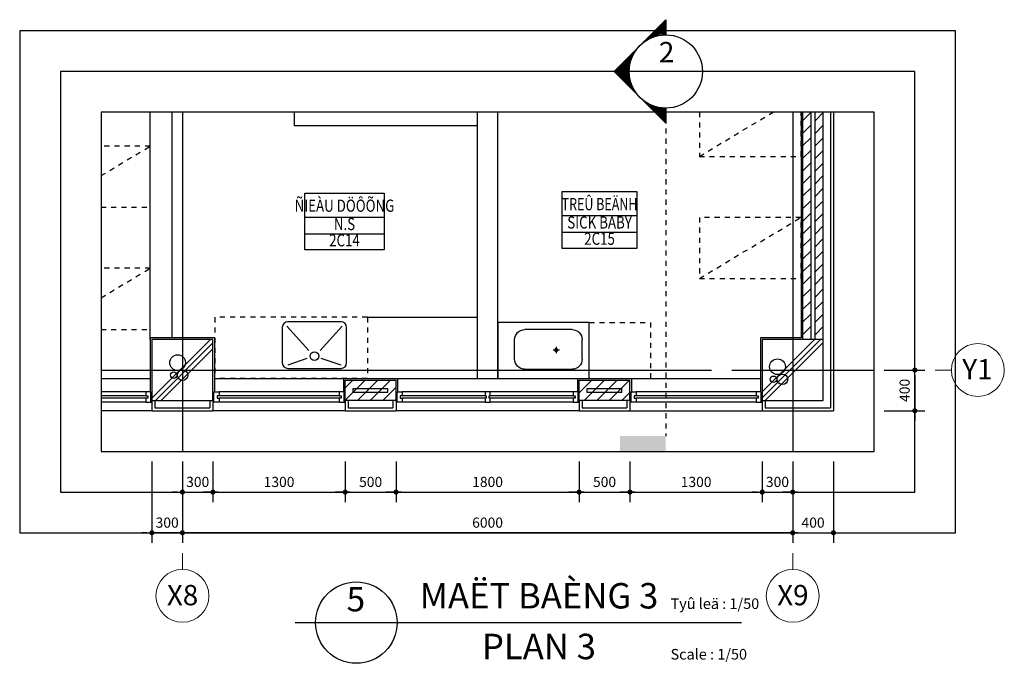
# Model space of a CAD drawing. Units: millimetres. Extents: x -1 to 252943, y -17 to 29700.
# Drawn here: x 153565 to 163245, y 15269 to 21595 of the extents above; entities that cross this region are included whole.
import ezdxf
from ezdxf.enums import TextEntityAlignment as Align

# ---------------------------------------------------------------- set-up
doc = ezdxf.new("R2010")
doc.units = ezdxf.units.MM
doc.header["$LTSCALE"] = 100
doc.header["$MEASUREMENT"] = 0
doc.header["$PDMODE"] = 3
doc.header["$PDSIZE"] = 10
doc.linetypes.add('CEN', pattern=[62, 60, -1, 0, -1])
doc.linetypes.add('HIDDEN2', pattern=[1, 0.5, -0.5])
doc.layers.get('0').update_dxf_attribs({"linetype": 'CONTINUOUS'})
doc.layers.get('DEFPOINTS').update_dxf_attribs({"linetype": 'CONTINUOUS'})
for name, color, linetype in [('01-CEN', 1, 'CEN'), ('02-COL', 2, 'CONTINUOUS'), ('03-WAL', 3, 'CONTINUOUS'), ('07-FIN', 8, 'CONTINUOUS'), ('07-FIN-STONE', 7, 'CONTINUOUS'), ('09-WIN', 4, 'CONTINUOUS'), ('11-ele6', 9, 'CONTINUOUS'), ('13-FUR', 4, 'CONTINUOUS'), ('17-HAT', 8, 'CONTINUOUS'), ('20-SYM2', 8, 'HIDDEN2'), ('22-TIT1', 6, 'CONTINUOUS'), ('9', 9, 'CONTINUOUS'), ('equipment', 9, 'HIDDEN2'), ('room', 7, 'CONTINUOUS'), ('RXDIM', 7, 'CONTINUOUS'), ('Sink', 8, 'CONTINUOUS'), ('TEXT', 7, 'CONTINUOUS'), ('TEXTROOM', 5, 'CONTINUOUS'), ('TIT', 2, 'CONTINUOUS')]:
    doc.layers.add(name, color=color, linetype=linetype)
doc.layers.add('21-TEX', color=3, linetype='CONTINUOUS', lineweight=5)
doc.layers.add('C-ANNO-TTLB-SYMB', color=4, linetype='CONTINUOUS', lineweight=5)
doc.layers.add('defpoint', color=142, linetype='CONTINUOUS', plot=False)
doc.styles.add('DIMTRUC', font='romans.shx', dxfattribs={"width": 0.9})
doc.styles.add('HELVE', font='VHELVCN0.TTF')
doc.styles.add('SOLID', font='VHELVCN0.TTF')
doc.styles.add('Title', font='VHELVCN0.TTF', dxfattribs={"height": 800})
doc.styles.add('vn-Helcon', font='VHELVCN0.TTF')
doc.dimstyles.new('\\M+3C7CF\\M+3C0CC\\M+3C7C2_dim2', dxfattribs={"dimscale": 50, "dimtxt": 2, "dimasz": 1, "dimexe": 2, "dimexo": 2, "dimgap": 1, "dimtad": 1, "dimdsep": 46, "dimtxsty": 'DIMTRUC', "dimblk": 'DOOT', "dimcen": 3, "dimdle": 3, "dimclrd": 7, "dimclre": 7, "dimclrt": 6, "dimadec": 0, "dimazin": 0, "dimtfac": 1, "dimtix": 1, "dimtmove": 2, "dimatfit": 3, "dimfxl": 0, "dimtolj": 1, "dimtzin": 0, "dimarcsym": 0})

# ---------------------------------------------------------------- blocks, each defined once
blk = doc.blocks.new('A$C36C51303')
at = {"layer": '20-SYM2'}
blk.add_line((0, 0), (-1000, -600), dxfattribs=at)
blk.add_lwpolyline([(0, 0), (-1000, 0), (-1000, -600), (0, -600)], close=True, dxfattribs=at)
blk = doc.blocks.new('A$C7F817DD4')
at = {"layer": 'Sink'}
for p, q in [((0, 550), (900, 550)), ((0, 0), (0, 550)), ((900, 550), (900, 0)), ((170, 480), (634.1, 480)), ((70, 190), (70, 380)), ((325, 309.3), (325, 247.3)), ((734.1, 190), (734.1, 380)), ((294.5, 278.2), (356.6, 278.2)), ((900, 0), (0, 0)), ((634.1, 90), (170, 90))]:
    blk.add_line(p, q, dxfattribs=at)
blk.add_circle((325.6, 278.3), 15, dxfattribs=at)
for centre, start, end in [((170, 380), 90, 180), ((634.1, 380), 0, 90), ((170, 190), 180, 270), ((634.1, 190), 270, 0)]:
    blk.add_arc(centre, 100, start, end, dxfattribs=at)
blk = doc.blocks.new('SINK01')
at = {"layer": 'equipment'}
for p, q in [((0, 600), (0, 0)), ((1500, 600), (0, 600)), ((1500, 600), (1500, 0)), ((1500, 0), (0, 0))]:
    blk.add_line(p, q, dxfattribs=at)
at = {"layer": 'Sink'}
for p, q in [((663.6, 501.7), (663.6, 152.6)), ((707.3, 512.6), (925.5, 272.6)), ((1241.9, 556.2), (718.2, 556.2)), ((1034.6, 272.6), (1252.8, 512.6)), ((1296.4, 152.6), (1296.4, 501.7)), ((903.6, 196.2), (718.2, 130.7)), ((1241.9, 130.7), (1045.5, 196.2)), ((718.2, 98), (1241.9, 98))]:
    blk.add_line(p, q, dxfattribs=at)
blk.add_circle((980, 218), 43.6, dxfattribs=at)
for centre, radius, start, end in [((718.2, 501.7), 54.5, 90, 180), ((1241.9, 501.7), 54.5, 0, 90), ((718.2, 152.6), 54.6, 180, 270), ((1241.9, 152.6), 54.6, 270, 0)]:
    blk.add_arc(centre, radius, start, end, dxfattribs=at)
blk = doc.blocks.new('gfhrjj')
at = {"layer": '07-FIN-STONE'}
for p, q in [((4771896.8, -1528285.9), (4771896.8, -1528385.9)), ((4771926.8, -1528285.9), (4771926.8, -1528355.9)), ((4771926.8, -1528355.9), (4772466.8, -1528355.9)), ((4772466.8, -1528285.9), (4772466.8, -1528355.9)), ((4772496.8, -1528285.9), (4772496.8, -1528385.9)), ((4771896.8, -1528385.9), (4772496.8, -1528385.9))]:
    blk.add_line(p, q, dxfattribs=at)
blk = doc.blocks.new('DOOT')
at = {"color": 0, "linetype": 'ByBlock'}
blk.add_line((-1, 0), (2, 0), dxfattribs=at)
at = {"color": 0, "linetype": 'ByBlock', "const_width": 0.5}
blk.add_lwpolyline([(-0.25, 0, 1), (0.25, 0, 1)], format="xyb", close=True, dxfattribs=at)
blk = doc.blocks.new('*D400')
at = {"layer": 'DEFPOINTS', "color": 0}
for p in [(155164.6, 17351.6), (155464.6, 17351.6), (155464.6, 16951.6)]:
    blk.add_point(p, dxfattribs=at)
at = {"layer": 'RXDIM', "color": 7, "lineweight": -2}
for p, q in [((155164.6, 17251.6), (155164.6, 16851.6)), ((155464.6, 17251.6), (155464.6, 16851.6)), ((155114.6, 16951.6), (155064.6, 16951.6)), ((155164.6, 16951.6), (155464.6, 16951.6)), ((155514.6, 16951.6), (155564.6, 16951.6))]:
    blk.add_line(p, q, dxfattribs=at)
at = {"layer": 'RXDIM', "color": 7, "lineweight": -2, "xscale": 50, "yscale": 50, "zscale": 50}
blk.add_blockref('DOOT', (155164.6, 16951.6), dxfattribs=at)
at = {"layer": 'RXDIM', "color": 7, "lineweight": -2, "xscale": 50, "yscale": 50, "zscale": 50, "rotation": 180}
blk.add_blockref('DOOT', (155464.6, 16951.6), dxfattribs=at)
at = {"layer": 'RXDIM', "color": 6, "insert": (155314.6, 17051.6), "char_height": 100, "attachment_point": 5, "style": 'DIMTRUC'}
blk.add_mtext('\\A1;300', dxfattribs=at)
blk = doc.blocks.new('*D401')
at = {"layer": 'DEFPOINTS', "color": 0}
for p in [(155464.6, 17351.6), (156764.6, 17351.6), (156764.6, 16951.6)]:
    blk.add_point(p, dxfattribs=at)
at = {"layer": 'RXDIM', "color": 7, "lineweight": -2}
for p, q in [((155464.6, 17251.6), (155464.6, 16851.6)), ((156764.6, 17251.6), (156764.6, 16851.6)), ((155514.6, 16951.6), (156714.6, 16951.6))]:
    blk.add_line(p, q, dxfattribs=at)
at = {"layer": 'RXDIM', "color": 7, "lineweight": -2, "xscale": 50, "yscale": 50, "zscale": 50, "rotation": 180}
blk.add_blockref('DOOT', (155464.6, 16951.6), dxfattribs=at)
at = {"layer": 'RXDIM', "color": 7, "lineweight": -2, "xscale": 50, "yscale": 50, "zscale": 50}
blk.add_blockref('DOOT', (156764.6, 16951.6), dxfattribs=at)
at = {"layer": 'RXDIM', "color": 6, "insert": (156114.6, 17051.6), "char_height": 100, "attachment_point": 5, "style": 'DIMTRUC'}
blk.add_mtext('\\A1;1300', dxfattribs=at)
blk = doc.blocks.new('*D402')
at = {"layer": 'DEFPOINTS', "color": 0}
for p in [(156764.6, 17351.6), (157264.6, 17351.6), (157264.6, 16951.6)]:
    blk.add_point(p, dxfattribs=at)
at = {"layer": 'RXDIM', "color": 7, "lineweight": -2}
for p, q in [((156764.6, 17251.6), (156764.6, 16851.6)), ((157264.6, 17251.6), (157264.6, 16851.6)), ((156814.6, 16951.6), (157214.6, 16951.6))]:
    blk.add_line(p, q, dxfattribs=at)
at = {"layer": 'RXDIM', "color": 7, "lineweight": -2, "xscale": 50, "yscale": 50, "zscale": 50, "rotation": 180}
blk.add_blockref('DOOT', (156764.6, 16951.6), dxfattribs=at)
at = {"layer": 'RXDIM', "color": 7, "lineweight": -2, "xscale": 50, "yscale": 50, "zscale": 50}
blk.add_blockref('DOOT', (157264.6, 16951.6), dxfattribs=at)
at = {"layer": 'RXDIM', "color": 6, "insert": (157014.6, 17051.6), "char_height": 100, "attachment_point": 5, "style": 'DIMTRUC'}
blk.add_mtext('\\A1;500', dxfattribs=at)
blk = doc.blocks.new('*D403')
at = {"layer": 'DEFPOINTS', "color": 0}
for p in [(157264.6, 17351.6), (159064.6, 17351.6), (159064.6, 16951.6)]:
    blk.add_point(p, dxfattribs=at)
at = {"layer": 'RXDIM', "color": 7, "lineweight": -2}
for p, q in [((157264.6, 17251.6), (157264.6, 16851.6)), ((159064.6, 17251.6), (159064.6, 16851.6)), ((157314.6, 16951.6), (159014.6, 16951.6))]:
    blk.add_line(p, q, dxfattribs=at)
at = {"layer": 'RXDIM', "color": 7, "lineweight": -2, "xscale": 50, "yscale": 50, "zscale": 50, "rotation": 180}
blk.add_blockref('DOOT', (157264.6, 16951.6), dxfattribs=at)
at = {"layer": 'RXDIM', "color": 7, "lineweight": -2, "xscale": 50, "yscale": 50, "zscale": 50}
blk.add_blockref('DOOT', (159064.6, 16951.6), dxfattribs=at)
at = {"layer": 'RXDIM', "color": 6, "insert": (158164.6, 17051.6), "char_height": 100, "attachment_point": 5, "style": 'DIMTRUC'}
blk.add_mtext('\\A1;1800', dxfattribs=at)
blk = doc.blocks.new('*D404')
at = {"layer": 'DEFPOINTS', "color": 0}
for p in [(159064.6, 17351.6), (159564.6, 17351.6), (159564.6, 16951.6)]:
    blk.add_point(p, dxfattribs=at)
at = {"layer": 'RXDIM', "color": 7, "lineweight": -2}
for p, q in [((159064.6, 17251.6), (159064.6, 16851.6)), ((159564.6, 17251.6), (159564.6, 16851.6)), ((159114.6, 16951.6), (159514.6, 16951.6))]:
    blk.add_line(p, q, dxfattribs=at)
at = {"layer": 'RXDIM', "color": 7, "lineweight": -2, "xscale": 50, "yscale": 50, "zscale": 50, "rotation": 180}
blk.add_blockref('DOOT', (159064.6, 16951.6), dxfattribs=at)
at = {"layer": 'RXDIM', "color": 7, "lineweight": -2, "xscale": 50, "yscale": 50, "zscale": 50}
blk.add_blockref('DOOT', (159564.6, 16951.6), dxfattribs=at)
at = {"layer": 'RXDIM', "color": 6, "insert": (159314.6, 17051.6), "char_height": 100, "attachment_point": 5, "style": 'DIMTRUC'}
blk.add_mtext('\\A1;500', dxfattribs=at)
blk = doc.blocks.new('*D405')
at = {"layer": 'DEFPOINTS', "color": 0}
for p in [(159564.6, 17351.6), (160864.6, 17351.6), (160864.6, 16951.6)]:
    blk.add_point(p, dxfattribs=at)
at = {"layer": 'RXDIM', "color": 7, "lineweight": -2}
for p, q in [((159564.6, 17251.6), (159564.6, 16851.6)), ((160864.6, 17251.6), (160864.6, 16851.6)), ((159614.6, 16951.6), (160814.6, 16951.6))]:
    blk.add_line(p, q, dxfattribs=at)
at = {"layer": 'RXDIM', "color": 7, "lineweight": -2, "xscale": 50, "yscale": 50, "zscale": 50, "rotation": 180}
blk.add_blockref('DOOT', (159564.6, 16951.6), dxfattribs=at)
at = {"layer": 'RXDIM', "color": 7, "lineweight": -2, "xscale": 50, "yscale": 50, "zscale": 50}
blk.add_blockref('DOOT', (160864.6, 16951.6), dxfattribs=at)
at = {"layer": 'RXDIM', "color": 6, "insert": (160214.6, 17051.6), "char_height": 100, "attachment_point": 5, "style": 'DIMTRUC'}
blk.add_mtext('\\A1;1300', dxfattribs=at)
blk = doc.blocks.new('*D406')
at = {"layer": 'DEFPOINTS', "color": 0}
for p in [(160864.6, 17351.6), (161164.6, 17351.6), (161164.6, 16951.6)]:
    blk.add_point(p, dxfattribs=at)
at = {"layer": 'RXDIM', "color": 7, "lineweight": -2}
for p, q in [((160864.6, 17251.6), (160864.6, 16851.6)), ((161164.6, 17251.6), (161164.6, 16851.6)), ((160814.6, 16951.6), (160764.6, 16951.6)), ((160864.6, 16951.6), (161164.6, 16951.6)), ((161214.6, 16951.6), (161264.6, 16951.6))]:
    blk.add_line(p, q, dxfattribs=at)
at = {"layer": 'RXDIM', "color": 7, "lineweight": -2, "xscale": 50, "yscale": 50, "zscale": 50}
blk.add_blockref('DOOT', (160864.6, 16951.6), dxfattribs=at)
at = {"layer": 'RXDIM', "color": 7, "lineweight": -2, "xscale": 50, "yscale": 50, "zscale": 50, "rotation": 180}
blk.add_blockref('DOOT', (161164.6, 16951.6), dxfattribs=at)
at = {"layer": 'RXDIM', "color": 6, "insert": (161014.6, 17051.6), "char_height": 100, "attachment_point": 5, "style": 'DIMTRUC'}
blk.add_mtext('\\A1;300', dxfattribs=at)
blk = doc.blocks.new('*D407')
at = {"layer": 'DEFPOINTS', "color": 0}
for p in [(155164.6, 17351.6), (161164.6, 17351.6), (155164.6, 16551.6)]:
    blk.add_point(p, dxfattribs=at)
at = {"layer": 'RXDIM', "color": 7, "lineweight": -2}
for p, q in [((155164.6, 17251.6), (155164.6, 16451.6)), ((161164.6, 17251.6), (161164.6, 16451.6)), ((161114.6, 16551.6), (155214.6, 16551.6))]:
    blk.add_line(p, q, dxfattribs=at)
at = {"layer": 'RXDIM', "color": 7, "lineweight": -2, "xscale": 50, "yscale": 50, "zscale": 50, "rotation": 180}
blk.add_blockref('DOOT', (155164.6, 16551.6), dxfattribs=at)
at = {"layer": 'RXDIM', "color": 7, "lineweight": -2, "xscale": 50, "yscale": 50, "zscale": 50}
blk.add_blockref('DOOT', (161164.6, 16551.6), dxfattribs=at)
at = {"layer": 'RXDIM', "color": 6, "insert": (158164.6, 16651.6), "char_height": 100, "attachment_point": 5, "style": 'DIMTRUC'}
blk.add_mtext('\\A1;6000', dxfattribs=at)
blk = doc.blocks.new('*D408')
at = {"layer": 'DEFPOINTS', "color": 0}
for p in [(154864.6, 17351.6), (155164.6, 17351.6), (154864.6, 16551.6)]:
    blk.add_point(p, dxfattribs=at)
at = {"layer": 'RXDIM', "color": 7, "lineweight": -2}
for p, q in [((154864.6, 17251.6), (154864.6, 16451.6)), ((155164.6, 17251.6), (155164.6, 16451.6)), ((154814.6, 16551.6), (154764.6, 16551.6)), ((155164.6, 16551.6), (154864.6, 16551.6)), ((155214.6, 16551.6), (155264.6, 16551.6))]:
    blk.add_line(p, q, dxfattribs=at)
at = {"layer": 'RXDIM', "color": 7, "lineweight": -2, "xscale": 50, "yscale": 50, "zscale": 50}
blk.add_blockref('DOOT', (154864.6, 16551.6), dxfattribs=at)
at = {"layer": 'RXDIM', "color": 7, "lineweight": -2, "xscale": 50, "yscale": 50, "zscale": 50, "rotation": 180}
blk.add_blockref('DOOT', (155164.6, 16551.6), dxfattribs=at)
at = {"layer": 'RXDIM', "color": 6, "insert": (155014.6, 16651.6), "char_height": 100, "attachment_point": 5, "style": 'DIMTRUC'}
blk.add_mtext('\\A1;300', dxfattribs=at)
blk = doc.blocks.new('*D409')
at = {"layer": 'DEFPOINTS', "color": 0}
for p in [(161164.6, 17351.6), (161564.6, 17351.6), (161564.6, 16551.6)]:
    blk.add_point(p, dxfattribs=at)
at = {"layer": 'RXDIM', "color": 7, "lineweight": -2}
for p, q in [((161164.6, 17251.6), (161164.6, 16451.6)), ((161564.6, 17251.6), (161564.6, 16451.6)), ((161214.6, 16551.6), (161514.6, 16551.6))]:
    blk.add_line(p, q, dxfattribs=at)
at = {"layer": 'RXDIM', "color": 7, "lineweight": -2, "xscale": 50, "yscale": 50, "zscale": 50, "rotation": 180}
blk.add_blockref('DOOT', (161164.6, 16551.6), dxfattribs=at)
at = {"layer": 'RXDIM', "color": 7, "lineweight": -2, "xscale": 50, "yscale": 50, "zscale": 50}
blk.add_blockref('DOOT', (161564.6, 16551.6), dxfattribs=at)
at = {"layer": 'RXDIM', "color": 6, "insert": (161364.6, 16651.6), "char_height": 100, "attachment_point": 5, "style": 'DIMTRUC'}
blk.add_mtext('\\A1;400', dxfattribs=at)
blk = doc.blocks.new('*D410')
at = {"layer": 'DEFPOINTS', "color": 0}
for p in [(161964.6, 18151.6), (161964.6, 17751.6), (162364.6, 17751.6)]:
    blk.add_point(p, dxfattribs=at)
at = {"layer": 'RXDIM', "color": 7, "lineweight": -2}
for p, q in [((162064.6, 18151.6), (162464.6, 18151.6)), ((162364.6, 18101.6), (162364.6, 17801.6)), ((162064.6, 17751.6), (162464.6, 17751.6))]:
    blk.add_line(p, q, dxfattribs=at)
at = {"layer": 'RXDIM', "color": 7, "lineweight": -2, "xscale": 50, "yscale": 50, "zscale": 50}
for p, rotation in [((162364.6, 18151.6), 90), ((162364.6, 17751.6), 270)]:
    blk.add_blockref('DOOT', p, dxfattribs=dict(at, rotation=rotation))
at = {"layer": 'RXDIM', "color": 6, "insert": (162264.6, 17951.6), "char_height": 100, "attachment_point": 5, "rotation": 90, "style": 'DIMTRUC'}
blk.add_mtext('\\A1;400', dxfattribs=at)
blk = doc.blocks.new('ssd')
at = {"color": 0}
for p, q in [((-0.707, 0), (0, 0.707)), ((-0.018, 0.5), (-0.018, 0.689)), ((0, 0.707), (0.707, 0)), ((0, 0.5), (0, 0.707)), ((0.018, 0.5), (0.018, 0.689)), ((-0.164, 0.472), (-0.164, 0.543)), ((-0.145, 0.478), (-0.145, 0.562)), ((-0.127, 0.484), (-0.127, 0.58)), ((-0.109, 0.488), (-0.109, 0.598)), ((-0.091, 0.492), (-0.091, 0.616)), ((-0.073, 0.495), (-0.073, 0.634)), ((-0.055, 0.497), (-0.055, 0.653)), ((-0.036, 0.499), (-0.036, 0.671)), ((0.036, 0.499), (0.036, 0.671)), ((0.055, 0.497), (0.055, 0.653)), ((0.073, 0.495), (0.073, 0.634)), ((0.091, 0.492), (0.091, 0.616)), ((0.109, 0.488), (0.109, 0.598)), ((0.127, 0.484), (0.127, 0.58)), ((0.145, 0.478), (0.145, 0.562)), ((0.164, 0.472), (0.164, 0.543)), ((-0.291, 0.407), (-0.291, 0.416)), ((-0.273, 0.419), (-0.273, 0.434)), ((-0.255, 0.43), (-0.255, 0.453)), ((-0.236, 0.441), (-0.236, 0.471)), ((-0.218, 0.45), (-0.218, 0.489)), ((-0.2, 0.458), (-0.2, 0.507)), ((-0.182, 0.466), (-0.182, 0.525)), ((0.182, 0.466), (0.182, 0.525)), ((0.2, 0.458), (0.2, 0.507)), ((0.218, 0.45), (0.218, 0.489)), ((0.236, 0.441), (0.236, 0.471)), ((0.255, 0.43), (0.255, 0.453)), ((0.273, 0.419), (0.273, 0.434)), ((0.291, 0.407), (0.291, 0.416)), ((-0.436, 0.244), (-0.436, 0.271)), ((-0.418, 0.274), (-0.418, 0.289)), ((-0.4, 0.3), (-0.4, 0.307)), ((-0.382, 0.323), (-0.382, 0.325)), ((-0.364, 0.343), (-0.364, 0.343)), ((-0.345, 0.361), (-0.345, 0.362)), ((-0.327, 0.378), (-0.327, 0.38)), ((-0.309, 0.393), (-0.309, 0.398)), ((0.309, 0.393), (0.309, 0.398)), ((0.327, 0.378), (0.327, 0.38)), ((0.345, 0.361), (0.345, 0.362)), ((0.364, 0.343), (0.364, 0.343)), ((0.382, 0.323), (0.382, 0.325)), ((0.4, 0.3), (0.4, 0.307)), ((0.418, 0.274), (0.418, 0.289)), ((0.436, 0.244), (0.436, 0.271)), ((-0.564, 0), (-0.564, 0.143)), ((-0.545, 0), (-0.545, 0.162)), ((-0.527, 0), (-0.527, 0.18)), ((-0.509, 0), (-0.509, 0.198)), ((-0.491, 0.095), (-0.491, 0.216)), ((-0.473, 0.163), (-0.473, 0.234)), ((-0.455, 0.208), (-0.455, 0.253)), ((0.455, 0.208), (0.455, 0.253)), ((0.473, 0.163), (0.473, 0.234)), ((0.491, 0.095), (0.491, 0.216)), ((0.509, 0), (0.509, 0.198)), ((0.527, 0), (0.527, 0.18)), ((0.545, 0), (0.545, 0.162)), ((0.564, 0), (0.564, 0.143)), ((-0.691, 0), (-0.691, 0.016)), ((-0.673, 0), (-0.673, 0.034)), ((-0.655, 0), (-0.655, 0.053)), ((-0.636, 0), (-0.636, 0.071)), ((-0.618, 0), (-0.618, 0.089)), ((-0.6, 0), (-0.6, 0.107)), ((-0.582, 0), (-0.582, 0.125)), ((0.582, 0), (0.582, 0.125)), ((0.6, 0), (0.6, 0.107)), ((0.618, 0), (0.618, 0.089)), ((0.636, 0), (0.636, 0.071)), ((0.655, 0), (0.655, 0.053)), ((0.673, 0), (0.673, 0.034)), ((0.691, 0), (0.691, 0.016)), ((-0.707, 0), (-0.5, 0)), ((0.5, 0), (0.707, 0))]:
    blk.add_line(p, q, dxfattribs=at)
blk = doc.blocks.new('KI HIEU')
at = {"layer": 'TIT'}
blk.add_line((360, 509.1), (-360, 509.1), dxfattribs=at)
blk.add_circle((0, 509.1), 360, dxfattribs=at)
at = {"layer": 'TIT', "extrusion": (0, 0, -1), "xscale": 720, "yscale": 720, "zscale": -720, "rotation": 270}
blk.add_blockref('ssd', (0, 509.1), dxfattribs=at)

msp = doc.modelspace()

# ---------------------------------------------------------------- hatches: boundary and pattern name
at = {"layer": '17-HAT'}
h = msp.add_hatch(dxfattribs=at)
h.set_pattern_fill('ANSI31', color=256, scale=700, style=0)
h.set_pattern_definition([(45, (-100621.47, -378388.844), (-61.871843, 61.871843), [])])
h.paths.add_polyline_path([(161344.639, 20686.337), (161264.639, 20686.337), (161264.639, 18451.622), (161344.639, 18451.622)])
h.paths.add_polyline_path([(161464.639, 20686.337), (161384.639, 20686.337), (161384.639, 18451.622), (161408.07, 18451.622), (161464.639, 18508.19)])
h = msp.add_hatch(dxfattribs=at)
h.set_pattern_fill('ANSI31', color=256, scale=700, style=0)
h.set_pattern_definition([(45, (-15747460.35, 2170060.09), (-61.87184335, 61.87184335), [])])
h.paths.add_polyline_path([(159064.639, 17851.622), (159564.639, 17851.622), (159564.639, 18051.622), (159064.639, 18051.622)])
h.paths.add_polyline_path([(156764.639, 18051.622), (156764.639, 17851.622), (157264.639, 17851.622), (157264.639, 18051.622)])

# ---------------------------------------------------------------- linework, layer by layer
msp.add_line((156274.283, 15668.652), (160660.874, 15668.652))
at = {"ltscale": 100}
msp.add_circle((156874.283, 15668.652), 400, dxfattribs=at)
at = {"layer": '01-CEN'}
for p, q in [((155164.639, 20686.337), (155164.639, 17351.622)), ((161164.639, 20686.337), (161164.639, 17351.622)), ((154364.639, 18151.622), (161964.639, 18151.622))]:
    msp.add_line(p, q, dxfattribs=at)
at = {"layer": '02-COL'}
for points in [[(154864.639, 17851.622), (155464.639, 17851.622), (155464.639, 18451.622), (154864.639, 18451.622)], [(160864.639, 17851.622), (161464.639, 17851.622), (161464.639, 18451.622), (160864.639, 18451.622)]]:
    msp.add_lwpolyline(points, close=True, dxfattribs=at)
at = {"layer": '03-WAL'}
for p, q in [((161264.639, 18451.622), (161264.639, 20686.337)), ((161344.639, 18451.622), (161344.639, 20686.337)), ((161384.639, 18451.622), (161384.639, 20686.337)), ((161464.639, 18451.622), (161464.639, 20686.337)), ((156764.639, 18051.622), (157264.639, 18051.622)), ((156764.639, 17851.622), (156764.639, 18051.622)), ((157264.639, 17851.622), (157264.639, 18051.622)), ((159064.639, 18051.622), (159564.639, 18051.622)), ((159064.639, 17851.622), (159064.639, 18051.622)), ((159564.639, 17851.622), (159564.639, 18051.622)), ((156844.639, 17971.622), (157184.639, 17971.622)), ((156844.639, 17931.622), (156844.639, 17971.622)), ((157184.639, 17931.622), (156844.639, 17931.622)), ((157184.639, 17931.622), (157184.639, 17971.622)), ((159144.639, 17971.622), (159484.639, 17971.622)), ((159144.639, 17931.622), (159144.639, 17971.622)), ((159484.639, 17931.622), (159144.639, 17931.622)), ((159484.639, 17931.622), (159484.639, 17971.622)), ((157264.639, 17851.622), (156764.639, 17851.622)), ((159564.639, 17851.622), (159064.639, 17851.622))]:
    msp.add_line(p, q, dxfattribs=at)
at = {"layer": '07-FIN'}
for p, q in [((156749.639, 18069.622), (157279.639, 18069.622)), ((156749.639, 18069.622), (156749.639, 17936.622)), ((157279.639, 18069.622), (157279.639, 17936.622)), ((159049.639, 18069.622), (159579.639, 18069.622)), ((159049.639, 18069.622), (159049.639, 17936.622)), ((159579.639, 18069.622), (159579.639, 17936.622)), ((154854.639, 17836.622), (154864.639, 17836.622)), ((155474.639, 17836.622), (155464.639, 17836.622)), ((159054.639, 17836.622), (159064.639, 17836.622)), ((159574.639, 17836.622), (159564.639, 17836.622)), ((160854.639, 17836.622), (160864.639, 17836.622))]:
    msp.add_line(p, q, dxfattribs=at)
for points in [[(161246.639, 20686.337), (161246.639, 18469.622)], [(155482.639, 17936.622), (155482.639, 18469.622), (154846.639, 18469.622), (154846.639, 17936.622)], [(161246.639, 18469.622), (160846.639, 18469.622), (160846.639, 17936.622)]]:
    msp.add_lwpolyline(points, dxfattribs=at)
at = {"layer": '07-FIN-STONE'}
for p, q in [((161534.639, 20686.337), (161534.639, 17781.622)), ((161564.639, 20686.337), (161564.639, 17751.622)), ((156764.639, 17851.622), (156764.639, 17751.622)), ((156794.639, 17851.622), (156794.639, 17781.622)), ((157234.639, 17851.622), (157234.639, 17781.622)), ((157264.639, 17851.622), (157264.639, 17751.622)), ((159064.639, 17851.622), (159064.639, 17751.622)), ((159094.639, 17851.622), (159094.639, 17781.622)), ((159534.639, 17851.622), (159534.639, 17781.622)), ((159564.639, 17851.622), (159564.639, 17751.622)), ((160864.639, 17851.622), (160864.639, 17751.622)), ((160894.639, 17851.622), (160894.639, 17781.622)), ((156764.639, 17751.622), (157264.639, 17751.622)), ((156794.639, 17781.622), (157234.639, 17781.622)), ((159064.639, 17751.622), (159564.639, 17751.622)), ((159094.639, 17781.622), (159534.639, 17781.622)), ((160864.639, 17751.622), (161564.639, 17751.622)), ((160894.639, 17781.622), (161534.639, 17781.622))]:
    msp.add_line(p, q, dxfattribs=at)
at = {"layer": '09-WIN'}
for p, q in [((154846.639, 18451.622), (154846.639, 20686.337)), ((155064.639, 18469.622), (155064.639, 20686.337)), ((158064.639, 18069.622), (158064.639, 20686.337)), ((158264.639, 18069.622), (158264.639, 20686.337)), ((154804.639, 17936.622), (154364.639, 17936.622)), ((156704.639, 17936.622), (155524.639, 17936.622)), ((158139.639, 17936.622), (157324.639, 17936.622)), ((159004.639, 17936.622), (158189.639, 17936.622)), ((160804.639, 17936.622), (159624.639, 17936.622)), ((154804.639, 17896.622), (154364.639, 17896.622)), ((154804.639, 17876.622), (154364.639, 17876.622)), ((154804.639, 17836.622), (154364.639, 17836.622)), ((156704.639, 17896.622), (155524.639, 17896.622)), ((156704.639, 17876.622), (155524.639, 17876.622)), ((156704.639, 17836.622), (155524.639, 17836.622)), ((158139.639, 17896.622), (157324.639, 17896.622)), ((158139.639, 17876.622), (157324.639, 17876.622)), ((158139.639, 17836.622), (157324.639, 17836.622)), ((159004.639, 17896.622), (158189.639, 17896.622)), ((159004.639, 17876.622), (158189.639, 17876.622)), ((159004.639, 17836.622), (158189.639, 17836.622)), ((160804.639, 17896.622), (159624.639, 17896.622)), ((160804.639, 17876.622), (159624.639, 17876.622)), ((160804.639, 17836.622), (159624.639, 17836.622))]:
    msp.add_line(p, q, dxfattribs=at)
for points in [[(154824.639, 17896.622), (154824.639, 17876.622), (154804.639, 17876.622), (154804.639, 17836.622), (154854.639, 17836.622), (154854.639, 17936.622), (154804.639, 17936.622), (154804.639, 17896.622)], [(155504.639, 17896.622), (155504.639, 17876.622), (155524.639, 17876.622), (155524.639, 17836.622), (155474.639, 17836.622), (155474.639, 17936.622), (155524.639, 17936.622), (155524.639, 17896.622)], [(156724.639, 17896.622), (156724.639, 17876.622), (156704.639, 17876.622), (156704.639, 17836.622), (156754.639, 17836.622), (156754.639, 17936.622), (156704.639, 17936.622), (156704.639, 17896.622)], [(157304.639, 17896.622), (157304.639, 17876.622), (157324.639, 17876.622), (157324.639, 17836.622), (157274.639, 17836.622), (157274.639, 17936.622), (157324.639, 17936.622), (157324.639, 17896.622)], [(158139.639, 17936.622), (158139.639, 17896.622), (158149.639, 17896.622), (158149.639, 17876.622), (158139.639, 17876.622), (158139.639, 17836.622), (158189.639, 17836.622), (158189.639, 17876.622), (158179.639, 17876.622), (158179.639, 17896.622), (158189.639, 17896.622), (158189.639, 17936.622)], [(159024.639, 17896.622), (159024.639, 17876.622), (159004.639, 17876.622), (159004.639, 17836.622), (159054.639, 17836.622), (159054.639, 17936.622), (159004.639, 17936.622), (159004.639, 17896.622)], [(159604.639, 17896.622), (159604.639, 17876.622), (159624.639, 17876.622), (159624.639, 17836.622), (159574.639, 17836.622), (159574.639, 17936.622), (159624.639, 17936.622), (159624.639, 17896.622)], [(160824.639, 17896.622), (160824.639, 17876.622), (160804.639, 17876.622), (160804.639, 17836.622), (160854.639, 17836.622), (160854.639, 17936.622), (160804.639, 17936.622), (160804.639, 17896.622)]]:
    msp.add_lwpolyline(points, close=True, dxfattribs=at)
at = {"layer": '11-ele6'}
for p, q in [((154364.639, 18069.622), (154846.639, 18069.622)), ((155482.639, 18069.622), (156749.639, 18069.622)), ((157282.639, 18069.622), (159049.639, 18069.622)), ((159582.639, 18069.622), (160846.639, 18069.622)), ((154864.639, 17751.622), (154364.639, 17751.622)), ((156764.639, 17751.622), (155464.639, 17751.622)), ((159064.639, 17751.622), (157264.639, 17751.622)), ((159564.639, 17751.622), (160864.639, 17751.622))]:
    msp.add_line(p, q, dxfattribs=at)
at = {"layer": '13-FUR'}
for p in [(156264.639, 20686.337), (158064.639, 20551.622)]:
    msp.add_line(p, (156264.639, 20551.622), dxfattribs=at)
at = {"layer": '17-HAT'}
for points in [[(154863.862, 17873.637), (155441.847, 18451.622)], [(154898.415, 17851.622), (155464.639, 18417.845)], [(160864.639, 17879.906), (161436.354, 18451.622)], [(160864.639, 17936.475), (161379.786, 18451.622)], [(160892.923, 17851.622), (161464.639, 18423.337)], [(154954.984, 17851.622), (155464.639, 18361.276)]]:
    msp.add_lwpolyline(points, dxfattribs=at)
for centre, radius in [((155117.231, 18224.133), 77.205), ((161014.775, 18183.738), 77.205), ((155078.42, 18101.007), 31.639), ((155165.744, 18100.987), 51.725), ((161063.288, 18060.592), 51.725), ((160975.964, 18060.612), 31.639)]:
    msp.add_circle(centre, radius, dxfattribs=at)
at = {"layer": '20-SYM2'}
for p, q in [((160246.639, 20251.622), (160971.165, 20686.337)), ((154364.639, 20062.422), (154846.639, 20351.622)), ((154364.639, 18862.422), (154846.639, 19151.622)), ((159164.639, 18619.622), (159764.639, 18619.622)), ((159764.639, 18619.622), (159764.639, 18069.622))]:
    msp.add_line(p, q, dxfattribs=at)
for points in [[(160246.639, 20686.337), (160246.639, 20251.622), (161246.639, 20251.622), (161246.639, 20686.337)], [(154364.639, 19751.622), (154846.639, 19751.622), (154846.639, 20351.622), (154364.639, 20351.622)], [(154364.639, 18551.622), (154846.639, 18551.622), (154846.639, 19151.622), (154364.639, 19151.622)]]:
    msp.add_lwpolyline(points, dxfattribs=at)
at = {"layer": '9'}
for p, q in [((156754.639, 17836.622), (156764.639, 17836.507)), ((157274.639, 17836.622), (157264.639, 17836.622))]:
    msp.add_line(p, q, dxfattribs=at)
at = {"layer": 'C-ANNO-TTLB-SYMB'}
for p, q in [((162724.639, 18151.622), (162564.639, 18151.622)), ((155164.639, 16191.622), (155164.639, 16351.622)), ((161164.639, 16191.622), (161164.639, 16351.622))]:
    msp.add_line(p, q, dxfattribs=at)
for centre in [(162984.639, 18151.622), (155164.639, 15931.622), (161164.639, 15931.622)]:
    msp.add_circle(centre, 260, dxfattribs=at)
at = {"layer": 'defpoint'}
for points in [[(153564.639, 16551.622), (162764.639, 16551.622), (162764.639, 21486.337), (153564.639, 21486.337)], [(153964.639, 16951.622), (162364.639, 16951.622), (162364.639, 21086.337), (153964.639, 21086.337)], [(154364.639, 17351.622), (161964.639, 17351.622), (161964.639, 20686.337), (154364.639, 20686.337)]]:
    msp.add_lwpolyline(points, close=True, dxfattribs=at)
at = {"layer": 'Sink'}
msp.add_line((156982.639, 18669.622), (158064.639, 18669.622), dxfattribs=at)
at = {"layer": 'TEXTROOM'}
for p, q in [((157146.761, 19651.692), (156368.983, 19651.692)), ((159632.224, 19666.881), (158898.891, 19666.881)), ((156368.983, 19491.692), (157146.761, 19491.692)), ((158898.891, 19506.881), (159632.224, 19506.881))]:
    msp.add_line(p, q, dxfattribs=at)
at = {"layer": 'TEXTROOM', "color": 7}
for points in [[(156368.983, 19891.692), (157146.761, 19891.692), (157146.761, 19331.692), (156368.983, 19331.692)], [(158898.891, 19906.881), (159632.224, 19906.881), (159632.224, 19346.881), (158898.891, 19346.881)]]:
    msp.add_lwpolyline(points, close=True, dxfattribs=at)
at = {"layer": 'TIT', "linetype": 'HIDDEN2'}
msp.add_line((159916.692, 20726.337), (159916.692, 17501.622), dxfattribs=at)
at = {"layer": 'TIT'}
msp.add_solid([(159916.692, 17351.622), (159466.692, 17351.622), (159916.692, 17501.622), (159466.692, 17501.622)], dxfattribs=at)

# ---------------------------------------------------------------- block references
at = {"layer": '02-COL'}
msp.add_blockref('gfhrjj', (-4617032.144, 1546137.504), dxfattribs=at)
at = {"layer": '20-SYM2', "rotation": 180}
msp.add_blockref('A$C36C51303', (160246.639, 19051.622), dxfattribs=at)
at = {"layer": 'RXDIM'}
msp.add_blockref('KI HIEU', (159916.692, 20577.221), dxfattribs=at)
at = {"layer": 'Sink'}
msp.add_blockref('SINK01', (155482.639, 18069.622), dxfattribs=at)
at = {"layer": 'Sink', "xscale": -1}
msp.add_blockref('A$C7F817DD4', (159164.639, 18069.622), dxfattribs=at)

# ---------------------------------------------------------------- texts
at = {"color": 3, "style": 'HELVE'}
for tag, height, p in [('2', 200, (159924.833, 21250.491)), ('5', 240, (156869.22, 15868.021))]:
    msp.add_attdef(tag, text='NO', height=height, dxfattribs=at).set_placement(p, align=Align.MIDDLE)
at = {"layer": '21-TEX', "style": 'SOLID'}
for s, p in [('Y1', (162832.058, 18059.042)), ('X8', (155012.058, 15839.042)), ('X9', (161012.058, 15839.042))]:
    msp.add_text(s, height=200, dxfattribs=at).set_placement(p)
at = {"layer": '22-TIT1', "style": 'vn-Helcon'}
msp.add_text('PLAN 3', height=250, dxfattribs=at).set_placement((158669.654, 15308.929), align=Align.CENTER)
msp.add_text('Scale : 1/50', height=104.16667, dxfattribs=at).set_placement((159963.361, 15305.645))
at = {"layer": 'room', "color": 3, "style": 'SOLID', "width": 0.8}
for s, p in [('SICK BABY', (159265.557, 19586.881)), ('N.S', (156757.872, 19571.692)), ('2C14', (156757.872, 19411.692)), ('2C15', (159265.557, 19426.881))]:
    msp.add_text(s, height=120, dxfattribs=at).set_placement(p, align=Align.MIDDLE)
at = {"layer": 'TEXT', "style": 'Title'}
for s, width, p in [('ÑIEÀU DÖÔÕNG', 0.8, (156757.872, 19751.692)), ('TREÛ BEÄNH', 0.75, (159265.557, 19766.881))]:
    msp.add_text(s, height=120, dxfattribs=dict(at, width=width)).set_placement(p, align=Align.MIDDLE)
at = {"layer": 'TEXT', "style": 'vn-Helcon'}
msp.add_text('MAËT BAÈNG 3', height=250, dxfattribs=at).set_placement((158670.545, 15807.476), align=Align.CENTER)
msp.add_text('Tyû leä : 1/50', height=104.16667, dxfattribs=at).set_placement((159963.361, 15802.552))

# ---------------------------------------------------------------- dimensions: what is measured, and where the dimension line sits
at = {"layer": 'RXDIM'}
dim = msp.add_linear_dim(base=(162364.639, 17751.622), p1=(161964.639, 18151.622), p2=(161964.639, 17751.622), angle=90, dimstyle='\\M+3C7CF\\M+3C0CC\\M+3C7C2_dim2', dxfattribs=at)
dim.commit()
dim.dimension.update_dxf_attribs({"geometry": '*D410', "text_midpoint": (162264.639, 17951.622)})
for base, p1, p2, picture, middle in [((154864.639, 16551.622), (155164.639, 17351.622), (154864.639, 17351.622), '*D408', (155014.639, 16651.622)), ((155464.639, 16951.622), (155164.639, 17351.622), (155464.639, 17351.622), '*D400', (155314.639, 17051.622)), ((155164.639, 16551.622), (161164.639, 17351.622), (155164.639, 17351.622), '*D407', (158164.639, 16651.622)), ((156764.639, 16951.622), (155464.639, 17351.622), (156764.639, 17351.622), '*D401', (156114.639, 17051.622)), ((157264.639, 16951.622), (156764.639, 17351.622), (157264.639, 17351.622), '*D402', (157014.639, 17051.622)), ((159064.639, 16951.622), (157264.639, 17351.622), (159064.639, 17351.622), '*D403', (158164.639, 17051.622)), ((159564.639, 16951.622), (159064.639, 17351.622), (159564.639, 17351.622), '*D404', (159314.639, 17051.622)), ((160864.639, 16951.622), (159564.639, 17351.622), (160864.639, 17351.622), '*D405', (160214.639, 17051.622)), ((161164.639, 16951.622), (160864.639, 17351.622), (161164.639, 17351.622), '*D406', (161014.639, 17051.622)), ((161564.639, 16551.622), (161164.639, 17351.622), (161564.639, 17351.622), '*D409', (161364.639, 16651.622))]:
    dim = msp.add_linear_dim(base=base, p1=p1, p2=p2, dimstyle='\\M+3C7CF\\M+3C0CC\\M+3C7C2_dim2', dxfattribs=at)
    dim.commit()
    dim.dimension.update_dxf_attribs({"geometry": picture, "text_midpoint": middle})

doc.saveas('drawing.dxf')
